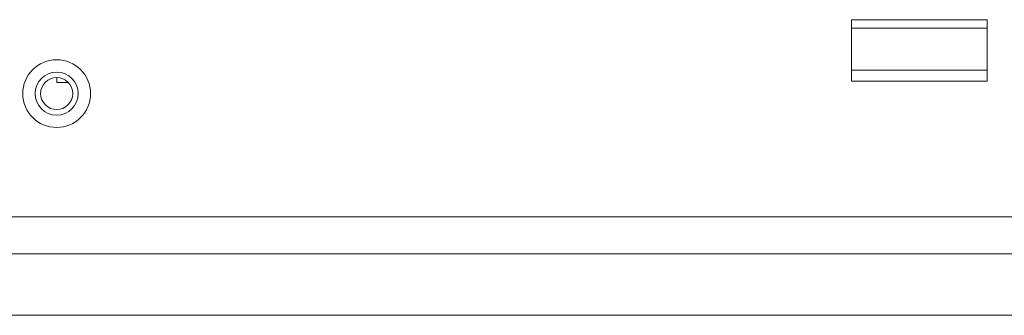
# Model space of a CAD drawing. Units: millimetres. Extents: x 9896 to 11280, y -1861 to -966.
# Drawn here: x 10192 to 10272, y -1059 to -1035 of the extents above; entities that cross this region are included whole.
import ezdxf

# ---------------------------------------------------------------- set-up
doc = ezdxf.new("R2010")
doc.units = ezdxf.units.MM
doc.header["$LTSCALE"] = 16.335
doc.layers.get('0').update_dxf_attribs({"linetype": 'CONTINUOUS'})

msp = doc.modelspace()

# ---------------------------------------------------------------- linework, layer by layer
at = {"color": 7, "linetype": 'Continuous', "lineweight": 15}
for p, q in [((10270.471, -1034.81), (10259.471, -1034.81)), ((10259.471, -1034.81), (10259.471, -1039.81)), ((10270.471, -1039.81), (10270.471, -1034.81)), ((10270.471, -1035.51), (10259.471, -1035.51)), ((10270.471, -1038.91), (10259.471, -1038.91)), ((10194.971, -1039.91), (10194.971, -1039.51)), ((10195.909, -1039.91), (10194.971, -1039.91)), ((10259.471, -1039.81), (10270.471, -1039.81)), ((10506.571, -1050.81), (10023.371, -1050.81)), ((10023.371, -1053.81), (10506.571, -1053.81)), ((10497.571, -1058.81), (10032.371, -1058.81))]:
    msp.add_line(p, q, dxfattribs=at)
for radius in [2.75, 1.75, 1.3]:
    msp.add_circle((10194.971, -1040.81), radius, dxfattribs=at)

doc.saveas('drawing.dxf')
